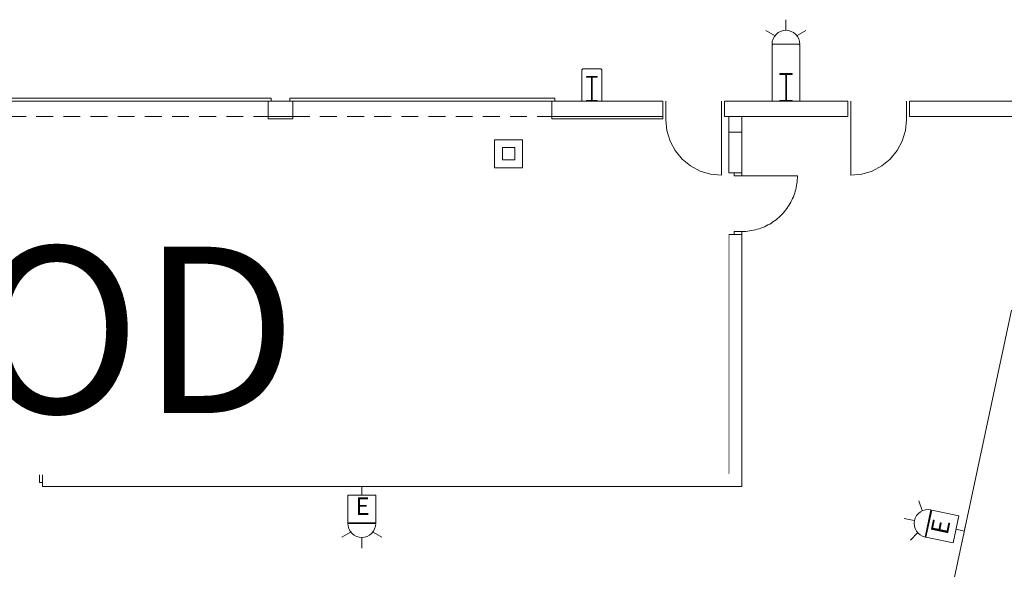
# Model space of a CAD drawing. Units: feet. Extents: x 20 to 1049, y 18 to 847.
# Drawn here: x 452 to 506, y 391 to 421 of the extents above; entities that cross this region are included whole.
import ezdxf

# ---------------------------------------------------------------- set-up
doc = ezdxf.new("R2010")
doc.units = ezdxf.units.FT
doc.header["$LTSCALE"] = 40
doc.header["$MEASUREMENT"] = 0
doc.header["$PDMODE"] = 1
doc.header["$PDSIZE"] = -2
doc.linetypes.add('Line Type-1', pattern=[0.036697, 0.022812, -0.013885])
doc.layers.get('0').update_dxf_attribs({"lineweight": 15})
doc.layers.add('PLAN', color=7, linetype='Continuous', lineweight=15)
doc.layers.add('UTIL', color=7, linetype='Continuous', lineweight=15)
doc.styles.add('Times', font='Times.ttc')
doc.styles.add('Times New Roman', font='Times New Roman.ttf')

# ---------------------------------------------------------------- blocks, each defined once
blk = doc.blocks.new('Group-59')
at = {"color": 0, "linetype": 'Continuous', "lineweight": 15, "transparency": 33554687}
for points in [[(-73.01692, -89.96492, 0), (-73.01692, -90.13158, 0), (-73.43358, -90.13158, 0), (-73.43358, -89.96492, 0)], [(-70.01692, -90.13158, 0), (-73.01692, -90.13158, 0)], [(-73.01692, -93.13158, 0), (-72.91225, -93.12975, 0), (-72.80767, -93.12425, 0), (-72.70333, -93.11517, 0), (-72.59942, -93.10242, 0), (-72.496, -93.086, 0), (-72.39317, -93.066, 0), (-72.29117, -93.0425, 0), (-72.19, -93.01542, 0), (-72.08992, -92.98475, 0), (-71.99083, -92.95067, 0), (-71.89308, -92.91317, 0), (-71.79675, -92.87225, 0), (-71.70183, -92.828, 0), (-71.6085, -92.78042, 0), (-71.51692, -92.72967, 0), (-71.42717, -92.67575, 0), (-71.33933, -92.61867, 0), (-71.25358, -92.55867, 0), (-71.16992, -92.49567, 0), (-71.08858, -92.42975, 0), (-71.0095, -92.361, 0), (-70.93292, -92.28958, 0), (-70.85892, -92.21558, 0), (-70.7875, -92.139, 0), (-70.71875, -92.05992, 0), (-70.65292, -91.97858, 0), (-70.58992, -91.89492, 0), (-70.52983, -91.80917, 0), (-70.47275, -91.72133, 0), (-70.41883, -91.63158, 0), (-70.36808, -91.54, 0), (-70.3205, -91.44667, 0), (-70.27625, -91.35183, 0), (-70.23542, -91.25542, 0), (-70.19783, -91.15767, 0), (-70.16375, -91.05867, 0), (-70.13317, -90.9585, 0), (-70.106, -90.85733, 0), (-70.0825, -90.75533, 0), (-70.0625, -90.6525, 0), (-70.04617, -90.54908, 0), (-70.03333, -90.44517, 0), (-70.02425, -90.34083, 0), (-70.01875, -90.23625, 0), (-70.01692, -90.13158, 0)], [(-73.01692, -93.29825, 0), (-73.01692, -93.13158, 0), (-73.43358, -93.13158, 0), (-73.43358, -93.29825, 0)]]:
    blk.add_polyline3d(points, dxfattribs=at)
at = {"color": 0, "linetype": 'Continuous', "lineweight": 5, "transparency": 33554687}
for p in [(-73.01692, -90.13158), (-73.01692, -93.13158)]:
    blk.add_point(p, dxfattribs=at)
blk = doc.blocks.new('Group-140')
at = {"color": 0, "linetype": 'Continuous', "lineweight": 15, "transparency": 33554687}
for points in [[(-114.49083, -102.69925, 0), (-114.49083, -106.19925, 0)], [(-110.99083, -106.19925, 0), (-110.99292, -106.07708, 0), (-110.99933, -105.95508, 0), (-111.01, -105.83342, 0), (-111.02483, -105.71217, 0), (-111.044, -105.5915, 0), (-111.06733, -105.47158, 0), (-111.09475, -105.3525, 0), (-111.12642, -105.2345, 0), (-111.16208, -105.11767, 0), (-111.20192, -105.00217, 0), (-111.24567, -104.88808, 0), (-111.29342, -104.77567, 0), (-111.345, -104.66492, 0), (-111.4005, -104.55608, 0), (-111.45975, -104.44925, 0), (-111.52267, -104.3445, 0), (-111.58917, -104.24208, 0), (-111.65925, -104.142, 0), (-111.73275, -104.04442, 0), (-111.80967, -103.9495, 0), (-111.88983, -103.85733, 0), (-111.97308, -103.76792, 0), (-112.0595, -103.68158, 0), (-112.14883, -103.59825, 0), (-112.24108, -103.51808, 0), (-112.336, -103.44117, 0), (-112.43358, -103.36767, 0), (-112.53367, -103.29758, 0), (-112.63608, -103.23108, 0), (-112.74083, -103.16817, 0), (-112.84767, -103.10892, 0), (-112.9565, -103.0535, 0), (-113.06725, -103.00183, 0), (-113.17967, -102.95408, 0), (-113.29375, -102.91033, 0), (-113.40925, -102.8705, 0), (-113.52608, -102.83483, 0), (-113.64408, -102.80325, 0), (-113.76317, -102.77575, 0), (-113.88308, -102.75242, 0), (-114.00375, -102.73333, 0), (-114.125, -102.71842, 0), (-114.24667, -102.70775, 0), (-114.36867, -102.70133, 0), (-114.49083, -102.69925, 0)], [(-114.68525, -106.19925, 0), (-114.49083, -106.19925, 0), (-114.49083, -106.68533, 0), (-114.68525, -106.68533, 0)], [(-110.79633, -106.19925, 0), (-110.99083, -106.19925, 0), (-110.99083, -106.68533, 0), (-110.79633, -106.68533, 0)]]:
    blk.add_polyline3d(points, dxfattribs=at)
at = {"color": 0, "linetype": 'Continuous', "lineweight": 5, "transparency": 33554687}
for p in [(-114.49083, -106.19925), (-110.99083, -106.19925)]:
    blk.add_point(p, dxfattribs=at)
blk = doc.blocks.new('Group-153')
at = {"color": 0, "lineweight": 15, "transparency": 33554687}
for points in [[(-77.12633, -87.0975, 0), (-77.06875, -87.68217, 0), (-76.89817, -88.24508, 0), (-76.62092, -88.76383, 0), (-76.24792, -89.21858, 0), (-75.79325, -89.59175, 0), (-75.2745, -89.86908, 0), (-74.71167, -90.03983, 0), (-74.12633, -90.0975, 0)], [(-74.12633, -87.0975, 0), (-74.12633, -90.0975, 0)]]:
    blk.add_polyline3d(points, dxfattribs=at)
blk = doc.blocks.new('Group-291')
at = {"color": 0, "lineweight": 15, "transparency": 33554687}
blk.add_polyline3d([(-81.418, -86.0975, 0), (-81.418, -86.05592, 0), (-81.15367, -86.05592, 0), (-81.15192, -86.0555, 0), (-81.15017, -86.05433, 0), (-81.14858, -86.05242, 0), (-81.14725, -86.04975, 0), (-81.14608, -86.04667, 0), (-81.14525, -86.04308, 0), (-81.14475, -86.03908, 0), (-81.14458, -86.03508, 0), (-81.14458, -86.035, 0), (-81.14458, -84.82667, 0), (-81.14458, -84.82658, 0), (-81.14475, -84.82258, 0), (-81.14525, -84.81858, 0), (-81.14608, -84.815, 0), (-81.14725, -84.81192, 0), (-81.14858, -84.80925, 0), (-81.15017, -84.80733, 0), (-81.15192, -84.80617, 0), (-81.15367, -84.80575, 0), (-81.418, -84.80575, 0), (-81.418, -84.76417, 0), (-80.83467, -84.76417, 0), (-80.83467, -84.80575, 0), (-81.09892, -84.80575, 0), (-81.10067, -84.80617, 0), (-81.10242, -84.80733, 0), (-81.104, -84.80925, 0), (-81.10533, -84.81192, 0), (-81.1065, -84.815, 0), (-81.10733, -84.81858, 0), (-81.10783, -84.82258, 0), (-81.10808, -84.82658, 0), (-81.10808, -84.82667, 0), (-81.10808, -86.035, 0), (-81.10808, -86.03508, 0), (-81.10783, -86.03908, 0), (-81.10733, -86.04308, 0), (-81.1065, -86.04667, 0), (-81.10533, -86.04975, 0), (-81.104, -86.05242, 0), (-81.10242, -86.05433, 0), (-81.10067, -86.0555, 0), (-81.09892, -86.05592, 0), (-80.83467, -86.05592, 0), (-80.83467, -86.0975, 0), (-81.418, -86.0975, 0), (-81.418, -86.0975, 0)], dxfattribs=at)
blk = doc.blocks.new('Group-292')
at = {"color": 0, "lineweight": 15, "transparency": 33554687}
blk.add_polyline3d([(-70.95967, -86.0975, 0), (-70.95967, -86.05067, 0), (-70.65758, -86.05067, 0), (-70.65558, -86.05025, 0), (-70.65358, -86.04892, 0), (-70.65175, -86.04683, 0), (-70.65025, -86.04383, 0), (-70.64892, -86.04033, 0), (-70.648, -86.03633, 0), (-70.64733, -86.03183, 0), (-70.64717, -86.02733, 0), (-70.64717, -86.02717, 0), (-70.64717, -84.66783, 0), (-70.64717, -84.66767, 0), (-70.64733, -84.66317, 0), (-70.648, -84.65867, 0), (-70.64892, -84.65467, 0), (-70.65025, -84.65117, 0), (-70.65175, -84.64817, 0), (-70.65358, -84.64608, 0), (-70.65558, -84.64475, 0), (-70.65758, -84.64433, 0), (-70.95967, -84.64433, 0), (-70.95967, -84.5975, 0), (-70.293, -84.5975, 0), (-70.293, -84.64433, 0), (-70.595, -84.64433, 0), (-70.597, -84.64475, 0), (-70.599, -84.64608, 0), (-70.60083, -84.64817, 0), (-70.60233, -84.65117, 0), (-70.60367, -84.65467, 0), (-70.60467, -84.65867, 0), (-70.60525, -84.66317, 0), (-70.60542, -84.66767, 0), (-70.60542, -84.66783, 0), (-70.60542, -86.02717, 0), (-70.60542, -86.02733, 0), (-70.60525, -86.03183, 0), (-70.60467, -86.03633, 0), (-70.60367, -86.04033, 0), (-70.60233, -86.04383, 0), (-70.60083, -86.04683, 0), (-70.599, -86.04892, 0), (-70.597, -86.05025, 0), (-70.595, -86.05067, 0), (-70.293, -86.05067, 0), (-70.293, -86.0975, 0), (-70.95967, -86.0975, 0), (-70.95967, -86.0975, 0)], dxfattribs=at)
blk = doc.blocks.new('JUNKBB')
at = {"color": 0, "lineweight": 15, "transparency": 33554687}
for points in [[(-0.49092, 1.75, 0), (-0.54167, 1.69925, 0)], [(-0.54167, -0.00142, 0), (-0.54167, 1.69925, 0)], [(0.49092, 1.75, 0), (-0.49092, 1.75, 0)], [(0.49092, 1.75, 0), (0.54167, 1.69925, 0)], [(0.54167, 0, 0), (0.54167, 1.69925, 0)]]:
    blk.add_polyline3d(points, dxfattribs=at)
blk = doc.blocks.new('Group-431')
at = {"color": 0, "lineweight": 15, "transparency": 33554687}
for points in [[(-64.12633, -87.0975, 0), (-64.18383, -87.68217, 0), (-64.35442, -88.24508, 0), (-64.63167, -88.76383, 0), (-65.00475, -89.21858, 0), (-65.45933, -89.59175, 0), (-65.97808, -89.86908, 0), (-66.54092, -90.03983, 0), (-67.12633, -90.0975, 0)], [(-67.12633, -87.0975, 0), (-67.12633, -90.0975, 0)]]:
    blk.add_polyline3d(points, dxfattribs=at)
blk = doc.blocks.new('HEW')
at = {"color": 0, "lineweight": 5, "transparency": 33554687}
for points in [[(0.00258, 2.77217, 0), (0.00258, 3.32167, 0)], [(-0.60633, 2.46233, 0), (-1.08217, 2.737, 0)], [(0.75, 2, 0), (0.73558, 2.14617, 0), (0.693, 2.28692, 0), (0.62367, 2.41658, 0), (0.53042, 2.53025, 0), (0.41675, 2.62358, 0), (0.28708, 2.69292, 0), (0.14633, 2.73558, 0), (0, 2.75, 0), (-0.14633, 2.73558, 0), (-0.28708, 2.69292, 0), (-0.41675, 2.62358, 0), (-0.53042, 2.53025, 0), (-0.62367, 2.41658, 0), (-0.693, 2.28692, 0), (-0.73567, 2.14617, 0), (-0.75, 2, 0), (0.75, 2, 0), (0.75, 2, 0)], [(0.6115, 2.46233, 0), (1.08742, 2.737, 0)], [(-0.75, 0.45833, 0), (0.75, 0.45833, 0), (0.75, 1.95833, 0), (-0.75, 1.95833, 0), (-0.75, 0.45833, 0)], [(-0.25, 0, 0), (0.25, 0, 0)], [(0, 0.45833, 0), (0, 0, 0)]]:
    blk.add_polyline3d(points, dxfattribs=at)
blk = doc.blocks.new('STROBE')
at = {"color": 0, "lineweight": 5, "transparency": 33554687}
for points in [[(0.00258, 0.81383, 0), (0.00258, 1.36333, 0)], [(-0.60633, 0.504, 0), (-1.08217, 0.77867, 0)], [(0.75, 0.04167, 0), (0.73558, 0.18783, 0), (0.693, 0.32858, 0), (0.62367, 0.45825, 0), (0.53042, 0.57192, 0), (0.41675, 0.66525, 0), (0.28708, 0.73458, 0), (0.14633, 0.77725, 0), (0, 0.79167, 0), (-0.14633, 0.77725, 0), (-0.28708, 0.73458, 0), (-0.41675, 0.66525, 0), (-0.53042, 0.57192, 0), (-0.62367, 0.45825, 0), (-0.693, 0.32858, 0), (-0.73567, 0.18783, 0), (-0.75, 0.04167, 0), (0.75, 0.04167, 0), (0.75, 0.04167, 0)], [(0.6115, 0.504, 0), (1.08742, 0.77867, 0)]]:
    blk.add_polyline3d(points, dxfattribs=at)

msp = doc.modelspace()

# ---------------------------------------------------------------- linework, layer by layer
at = {"layer": 'PLAN', "lineweight": 15, "transparency": 33554687}
for p, q in [((493.031, 419.582), (492.98, 419.531)), ((492.98, 416.5), (492.98, 419.531)), ((493.031, 419.582), (494.43, 419.582)), ((494.43, 419.582), (494.48, 419.531)), ((494.48, 416.5), (494.48, 419.531)), ((465.909, 416.667), (451.576, 416.667)), ((465.909, 416.5), (451.576, 416.5)), ((467.076, 416.5), (465.742, 416.5)), ((465.742, 416.5), (465.742, 415.667)), ((465.909, 416.5), (465.909, 416.667)), ((481.242, 416.667), (466.909, 416.667)), ((466.909, 416.667), (466.909, 416.5)), ((481.242, 416.5), (466.909, 416.5)), ((467.076, 415.667), (467.076, 416.5)), ((481.076, 415.667), (481.076, 416.5)), ((481.076, 416.5), (487.076, 416.5)), ((481.242, 416.5), (481.242, 416.667)), ((487.076, 415.667), (487.076, 416.5)), ((487.242, 415.5), (487.242, 416.5)), ((490.242, 415.5), (490.242, 416.5)), ((490.409, 416.5), (497.076, 416.5)), ((490.409, 415.667), (490.409, 416.5)), ((497.076, 415.667), (497.076, 416.5)), ((497.242, 415.5), (497.242, 416.5)), ((500.242, 415.5), (500.242, 416.5)), ((500.409, 415.667), (500.409, 416.5)), ((500.409, 416.5), (515.659, 416.5)), ((465.742, 415.667), (467.076, 415.667)), ((487.076, 415.667), (481.076, 415.667)), ((482.742, 415.667), (487.076, 415.667)), ((490.409, 415.667), (497.076, 415.667)), ((500.409, 415.667), (503.336, 415.667)), ((503.336, 415.667), (515.659, 415.667))]:
    msp.add_line(p, q, dxfattribs=at)
at = {"layer": 'PLAN', "linetype": 'Continuous', "lineweight": 15, "transparency": 33554687}
for p, q in [((490.643, 414.833), (490.643, 415.667)), ((491.352, 414.833), (491.352, 415.667)), ((490.643, 412.633), (490.643, 414.833)), ((490.643, 414.833), (491.352, 414.833)), ((491.352, 412.633), (491.352, 414.833)), ((490.643, 412.633), (491.352, 412.633)), ((490.643, 409.299), (491.352, 409.299)), ((490.643, 396.398), (490.643, 409.299)), ((491.352, 395.69), (491.352, 409.299)), ((451.384, 406.33), (465.884, 406.33)), ((465.884, 406.33), (465.884, 405.725)), ((472.884, 406.33), (485.801, 406.33)), ((472.884, 406.33), (472.884, 405.725)), ((485.801, 406.33), (485.801, 405.725)), ((451.384, 405.725), (465.884, 405.725)), ((472.884, 405.725), (485.801, 405.725)), ((505.916, 405.209), (500.827, 381.358)), ((453.544, 396.398), (490.643, 396.398)), ((453.544, 396.398), (453.544, 395.69)), ((491.352, 395.69), (453.544, 395.69))]:
    msp.add_line(p, q, dxfattribs=at)
at = {"layer": 'PLAN', "linetype": 'Line Type-1', "lineweight": 15, "transparency": 33554687, "flags": 128}
for points in [[(451.742, 415.667), (465.742, 415.667), (465.742, 416.5), (451.742, 416.5)], [(467.076, 415.667), (481.076, 415.667), (481.076, 416.5), (467.076, 416.5)]]:
    msp.add_lwpolyline(points, close=True, dxfattribs=at)
at = {"layer": 'PLAN', "linetype": 'Continuous', "lineweight": 15, "transparency": 33554687, "flags": 128}
for points in [[(466.409, 415.542), (465.742, 415.542), (465.742, 415.667)], [(466.409, 415.542), (467.076, 415.542), (467.076, 415.667)], [(484.076, 415.542), (481.076, 415.542), (481.076, 415.667)], [(484.076, 415.542), (487.076, 415.542), (487.076, 415.667)]]:
    msp.add_lwpolyline(points, dxfattribs=at)
for points in [[(477.986, 412.91), (479.499, 412.91), (479.499, 414.423), (477.986, 414.423), (477.986, 412.91)], [(478.409, 413.333), (479.076, 413.333), (479.076, 414), (478.409, 414), (478.409, 413.333)]]:
    msp.add_lwpolyline(points, close=True, dxfattribs=at)

# ---------------------------------------------------------------- block references
at = {"layer": 'PLAN', "transparency": 33554687}
for name, p in [('JUNKBB', (483.242, 416.5)), ('Group-291', (564.369, 502.597)), ('Group-292', (564.369, 502.597)), ('Group-153', (564.369, 502.597)), ('Group-431', (564.369, 502.597)), ('Group-59', (564.369, 502.597)), ('Group-140', (564.369, 502.597))]:
    msp.add_blockref(name, p, dxfattribs=at)
at = {"layer": 'UTIL', "transparency": 33554687, "xscale": -1}
msp.add_blockref('STROBE', (493.73, 419.54), dxfattribs=at)
at = {"layer": 'UTIL', "transparency": 33554687}
for p, rotation in [((490.643, 405.84), 90), ((470.806, 395.686), 180), ((503.372, 393.284), 78.18040393556836)]:
    msp.add_blockref('HEW', p, dxfattribs=dict(at, rotation=rotation))
msp.add_blockref('HEW', (454.743, 396.398), dxfattribs=at)

# ---------------------------------------------------------------- texts
at = {"transparency": 33554687, "char_height": 0.949, "attachment_point": 5, "line_spacing_factor": 0.962448, "style": 'Times'}
for insert, rotation in [((489.457, 405.801), 90), ((502.203, 393.488), 78.1804)]:
    msp.add_mtext('E', dxfattribs=dict(at, insert=insert, rotation=rotation))
for insert in [(454.704, 397.584), (470.845, 394.5)]:
    msp.add_mtext('E', dxfattribs=dict(at, insert=insert))

# ---------------------------------------------------------------- next in the draw order: wipeouts: each hides what was drawn before it
at = {"color": 7, "linetype": 'Continuous', "lineweight": 18, "transparency": 33554687}
msp.add_wipeout([(410.55, 396.321), (490.643, 396.321), (490.643, 411.521), (410.55, 411.521)], dxfattribs=at).dxf.layer = 'PLAN'

# ---------------------------------------------------------------- next in the draw order: texts
at = {"layer": 'PLAN', "transparency": 33554687, "insert": (450.597, 408.647), "char_height": 8.9931, "width": 80.09308, "attachment_point": 2, "line_spacing_factor": 1.018189, "style": 'Times New Roman'}
msp.add_mtext('FOOD', dxfattribs=at)

doc.saveas('drawing.dxf')
